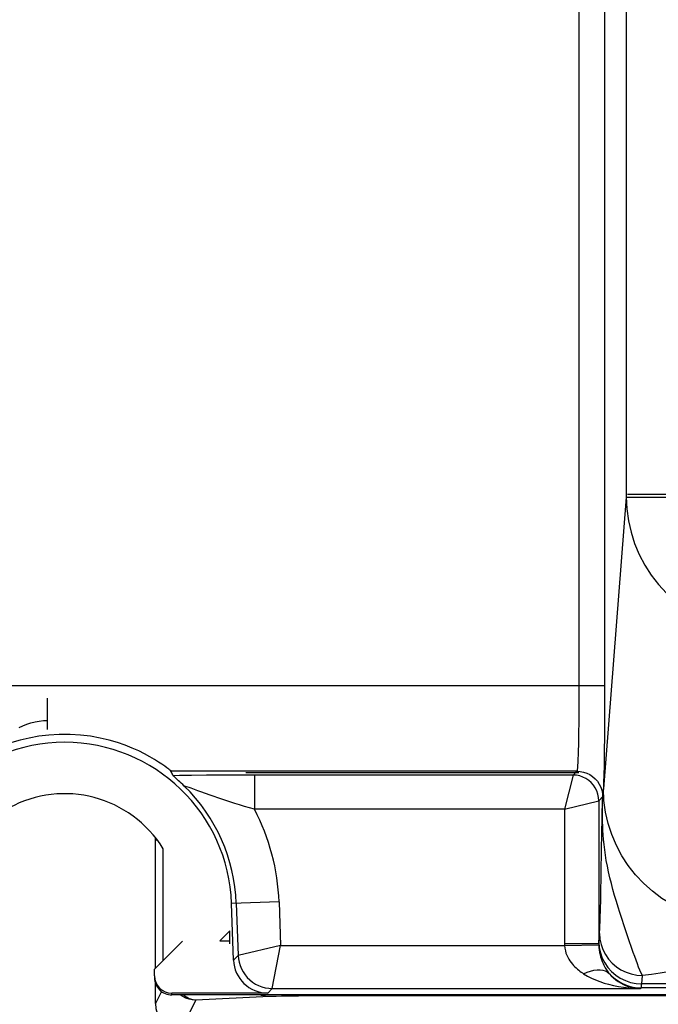
# Model space of a CAD drawing. Units: millimetres. Extents: x -27.9 to 16.9, y 61.9 to 114.6.
# Drawn here: x -9.5 to -5.7, y 66.5 to 72.2 of the extents above; entities that cross this region are included whole.
import ezdxf

# ---------------------------------------------------------------- set-up
doc = ezdxf.new("R2010")
doc.units = ezdxf.units.MM
doc.header["$LTSCALE"] = 16.335
for name, color, linetype in [('ASSI', 7, 'CONTINUOUS'), ('DRAFT', 7, 'CONTINUOUS'), ('RACCORDO', 7, 'CONTINUOUS')]:
    doc.layers.add(name, color=color, linetype=linetype)

msp = doc.modelspace()

# ---------------------------------------------------------------- linework, layer by layer
at = {"layer": 'ASSI', "color": 250, "linetype": 'CONTINUOUS'}
for p, q in [((-5.9298, 69.4447), (-5.4299, 69.4447)), ((-9.3161, 68.0711), (-9.3161, 68.2538)), ((-8.1579, 67.8208), (-6.2135, 67.8208)), ((-8.2522, 66.82), (-8.2522, 66.8952)), ((-8.3107, 66.8369), (-8.2522, 66.8369))]:
    msp.add_line(p, q, dxfattribs=at)
at = {"layer": 'ASSI', "color": 7, "linetype": 'CONTINUOUS'}
for p, q in [((-8.3107, 66.8369), (-8.2522, 66.8952)), ((-2.6711, 66.5211), (-8.2611, 66.5211))]:
    msp.add_line(p, q, dxfattribs=at)
at = {"layer": 'ASSI', "color": 250, "linetype": 'CONTINUOUS'}
msp.add_lwpolyline([(-9.4821, 68.0823), (-9.4606, 68.0929), (-9.4376, 68.1023), (-9.4134, 68.1102), (-9.3889, 68.1163), (-9.3646, 68.1205), (-9.3403, 68.1231), (-9.3161, 68.1239)], dxfattribs=at)
at = {"layer": 'DRAFT', "color": 7, "linetype": 'CONTINUOUS'}
for p, q in [((-8.6411, 66.7211), (-8.6411, 67.3767)), ((-8.6911, 66.6711), (-8.5279, 66.8343))]:
    msp.add_line(p, q, dxfattribs=at)
for radius, start, end in [(0.975, 2, 178), (0.675, 31.58634, 118.7891)]:
    msp.add_arc((-9.2161, 67.0211), radius, start, end, dxfattribs=at)
at = {"layer": 'RACCORDO', "color": 250, "linetype": 'CONTINUOUS'}
for p, q in [((-6.2135, 80.5237), (-6.2136, 68.2847)), ((-6.0635, 80.3737), (-6.0635, 68.3277)), ((-5.9367, 75.0985), (-5.9368, 69.4284)), ((-5.9368, 69.4284), (-6.0707, 67.7236)), ((-5.9368, 69.4284), (-5.4369, 69.4284)), ((-13.421, 68.3277), (-6.0635, 68.3277)), ((-6.2136, 68.2847), (-6.2139, 68.2003)), ((-6.2139, 68.2003), (-6.2145, 68.12)), ((-6.2145, 68.12), (-6.2155, 68.046)), ((-6.0657, 67.947), (-6.0669, 67.8658)), ((-6.2247, 67.8277), (-8.5953, 67.8277)), ((-8.5458, 67.8016), (-8.583, 67.8008)), ((-8.4755, 67.8027), (-8.5458, 67.8016)), ((-8.3871, 67.8036), (-8.4755, 67.8027)), ((-8.2784, 67.8044), (-8.3871, 67.8036)), ((-8.153, 67.8048), (-8.2784, 67.8044)), ((-6.2476, 67.8048), (-8.153, 67.8048)), ((-8.108, 67.8048), (-8.108, 67.6049)), ((-6.2476, 67.8048), (-6.2976, 67.6049)), ((-6.2247, 67.8277), (-6.2476, 67.8048)), ((-8.4217, 67.7075), (-8.4379, 67.7134)), ((-6.0747, 67.6778), (-6.0976, 67.6549)), ((-6.0752, 67.6559), (-6.0742, 67.6787)), ((-6.2976, 67.6049), (-6.0976, 67.6549)), ((-6.0976, 67.6549), (-6.0976, 66.8213)), ((-6.0773, 67.5903), (-6.0761, 67.6314)), ((-6.0761, 67.6314), (-6.0752, 67.6559)), ((-6.2976, 67.6049), (-8.108, 67.6049)), ((-6.2976, 67.6049), (-6.2976, 66.82)), ((-6.0784, 67.5402), (-6.0773, 67.5903)), ((-6.0797, 67.478), (-6.0784, 67.5402)), ((-6.0817, 67.3556), (-6.0797, 67.478)), ((-8.6784, 67.4287), (-8.6859, 67.4211)), ((-6.0834, 67.2505), (-6.0817, 67.3556)), ((-6.0862, 67.0861), (-6.0834, 67.2505)), ((-7.9644, 67.0648), (-8.2417, 67.0551)), ((-7.9644, 67.0648), (-7.9554, 66.8091)), ((-6.0879, 67.0113), (-6.0862, 67.0861)), ((-6.0888, 66.9764), (-6.0879, 67.0113)), ((-5.9294, 66.8663), (-5.9469, 66.9183)), ((-6.2976, 66.8213), (-6.0976, 66.8213)), ((-6.2976, 66.82), (-6.2975, 66.8172)), ((-6.2975, 66.8172), (-6.2975, 66.8145)), ((-6.2975, 66.8145), (-6.2975, 66.8118)), ((-6.2974, 66.8091), (-6.0975, 66.8144)), ((-6.0976, 66.8213), (-6.0975, 66.8144)), ((-5.8959, 66.7691), (-5.9294, 66.8663)), ((-7.9554, 66.8091), (-8.2036, 66.7521)), ((-8.0037, 66.5591), (-7.9554, 66.8091)), ((-7.9554, 66.8091), (-6.2974, 66.8091)), ((-6.2975, 66.8118), (-6.2974, 66.8091)), ((-8.2036, 66.7521), (-8.2302, 66.7246)), ((-6.0364, 66.6459), (-6.0354, 66.6447)), ((-5.8472, 66.5805), (-5.8468, 66.5858)), ((-5.8468, 66.5858), (-5.843, 66.635)), ((-3.7766, 66.5858), (-5.8468, 66.5858)), ((-8.6509, 66.5411), (-8.6859, 66.4711)), ((-8.5911, 66.5211), (-8.5911, 66.5316)), ((-8.0037, 66.5591), (-8.0303, 66.5316)), ((-5.8553, 66.5591), (-5.8496, 66.562)), ((-3.7566, 66.562), (-5.8496, 66.562)), ((-8.4511, 66.4908), (-8.5256, 66.3418)), ((-8.0191, 66.5115), (-8.4511, 66.4908)), ((-8.0191, 66.5115), (-8.0436, 66.5133)), ((-7.949, 66.5134), (-7.9818, 66.5127)), ((-7.9122, 66.5139), (-7.949, 66.5134)), ((-7.8512, 66.5145), (-7.9122, 66.5139)), ((-7.7612, 66.5149), (-7.8512, 66.5145)), ((-3.4153, 66.5147), (-7.7612, 66.5149)), ((-7.7372, 66.5149), (-7.7372, 66.5211))]:
    msp.add_line(p, q, dxfattribs=at)
at = {"layer": 'RACCORDO', "color": 7, "linetype": 'CONTINUOUS'}
for p, q in [((-6.0635, 68.3277), (-6.0637, 68.2242)), ((-6.0637, 68.2242), (-6.0641, 68.1247)), ((-6.0641, 68.1247), (-6.0648, 68.0301)), ((-6.0648, 68.0301), (-6.0657, 67.947)), ((-8.5925, 67.8218), (-8.5953, 67.8277)), ((-8.5897, 67.8158), (-8.5925, 67.8218)), ((-8.587, 67.8098), (-8.5897, 67.8158)), ((-8.6859, 66.6763), (-8.6859, 67.4211)), ((-8.2302, 66.7246), (-8.2417, 67.0551)), ((-8.2142, 67.0561), (-8.2036, 66.7521)), ((-8.6911, 66.6316), (-8.6911, 66.6711)), ((-8.6859, 66.4711), (-8.6859, 66.59)), ((-8.0303, 66.5316), (-8.5911, 66.5316)), ((-8.0037, 66.5591), (-5.8553, 66.5591)), ((-2.7911, 66.5211), (-8.5911, 66.5211))]:
    msp.add_line(p, q, dxfattribs=at)
at = {"layer": 'RACCORDO', "color": 250, "linetype": 'CONTINUOUS'}
for points in [[(-5.9368, 69.4284), (-5.9336, 69.3591), (-5.9243, 69.2903), (-5.9091, 69.2227), (-5.888, 69.1566), (-5.8612, 69.0926), (-5.8289, 69.0311), (-5.7913, 68.9727), (-5.7488, 68.9178), (-5.7017, 68.8668), (-5.6503, 68.82), (-5.595, 68.7779), (-5.5363, 68.7407), (-5.4746, 68.7088), (-5.4104, 68.6823), (-5.3441, 68.6614), (-5.2762, 68.6464), (-5.2074, 68.6373), (-5.138, 68.6341)], [(-6.2155, 68.046), (-6.2167, 67.98), (-6.2174, 67.9506), (-6.2182, 67.9237), (-6.219, 67.8998), (-6.2199, 67.8788), (-6.2208, 67.8611), (-6.2217, 67.8471), (-6.2227, 67.8369), (-6.2237, 67.8304), (-6.2247, 67.8277)], [(-6.0669, 67.8658), (-6.0683, 67.7991), (-6.069, 67.7708), (-6.0698, 67.7456), (-6.0707, 67.7236)], [(-6.0976, 67.6549), (-6.0989, 67.6744), (-6.1027, 67.6937), (-6.109, 67.7122), (-6.1177, 67.7298), (-6.1286, 67.7461), (-6.1415, 67.7609), (-6.1563, 67.7738), (-6.1726, 67.7847), (-6.1902, 67.7934), (-6.2088, 67.7997), (-6.228, 67.8035), (-6.2476, 67.8048)], [(-6.2247, 67.8277), (-6.2051, 67.8265), (-6.1858, 67.8226), (-6.1673, 67.8163), (-6.1497, 67.8076), (-6.1334, 67.7967), (-6.1186, 67.7838), (-6.1057, 67.769), (-6.0948, 67.7527), (-6.0861, 67.7351), (-6.0798, 67.7166), (-6.076, 67.6973), (-6.0747, 67.6778)], [(-8.5051, 67.737), (-8.5109, 67.7389), (-8.515, 67.7401), (-8.5173, 67.7406), (-8.518, 67.7406)], [(-8.4379, 67.7134), (-8.4782, 67.7277), (-8.4887, 67.7314), (-8.5051, 67.737)], [(-8.2992, 67.6645), (-8.3658, 67.6876), (-8.4217, 67.7075)], [(-5.9469, 66.9183), (-5.9649, 66.9734), (-5.9746, 67.0032), (-5.9845, 67.0343), (-5.9945, 67.0668), (-6.0047, 67.101), (-6.0146, 67.1364), (-6.024, 67.1715), (-6.0326, 67.2057), (-6.0403, 67.2394), (-6.0472, 67.2725), (-6.0533, 67.3051), (-6.0585, 67.3371), (-6.0629, 67.3682), (-6.0665, 67.3988), (-6.0695, 67.4287), (-6.0717, 67.4568), (-6.0733, 67.483), (-6.0744, 67.5076), (-6.0752, 67.5305), (-6.0757, 67.5514), (-6.0759, 67.5707), (-6.076, 67.5888), (-6.0759, 67.6059), (-6.0758, 67.6219), (-6.0755, 67.637), (-6.0751, 67.6515), (-6.0747, 67.6653), (-6.0742, 67.6786)], [(-6.0742, 67.6787), (-6.0743, 67.6785), (-6.0744, 67.6783), (-6.0744, 67.6781), (-6.0745, 67.678), (-6.0746, 67.6779), (-6.0747, 67.6778)], [(-6.0707, 67.7226), (-6.0711, 67.7148), (-6.0715, 67.7078), (-6.0719, 67.7015), (-6.0723, 67.6959), (-6.0727, 67.691), (-6.0731, 67.687), (-6.0735, 67.6837), (-6.0738, 67.681), (-6.0742, 67.6789)], [(-5.2708, 66.9427), (-5.3403, 66.9459), (-5.4093, 66.955), (-5.4772, 66.9699), (-5.5436, 66.9905), (-5.608, 67.0167), (-5.6698, 67.0482), (-5.7286, 67.0849), (-5.7839, 67.1264), (-5.8353, 67.1724), (-5.8824, 67.2226), (-5.9249, 67.2766), (-5.9625, 67.334), (-5.9948, 67.3943), (-6.0216, 67.4571), (-6.0428, 67.522), (-6.0581, 67.5883), (-6.0674, 67.6557), (-6.0707, 67.7236)], [(-8.2219, 67.639), (-8.2747, 67.6562), (-8.2992, 67.6645)], [(-8.108, 67.6049), (-8.1661, 67.6219), (-8.1943, 67.6303), (-8.2219, 67.639)], [(-6.0929, 66.879), (-6.0923, 66.8895), (-6.0916, 66.9012), (-6.091, 66.9141), (-6.0904, 66.9283), (-6.0898, 66.9437), (-6.0888, 66.9764)], [(-6.0976, 66.8213), (-6.0975, 66.8225), (-6.0973, 66.8238), (-6.0972, 66.8252), (-6.0971, 66.8266), (-6.0969, 66.8282), (-6.0929, 66.879)], [(-6.0929, 66.879), (-6.0907, 66.8472), (-6.0842, 66.816), (-6.0736, 66.7858), (-6.0591, 66.7573), (-6.041, 66.7307), (-6.0194, 66.7068), (-5.9948, 66.6857), (-5.9677, 66.668), (-5.9384, 66.6538), (-5.9075, 66.6435), (-5.8755, 66.6372), (-5.843, 66.635)], [(-5.2756, 66.8826), (-5.2765, 66.8733), (-5.2782, 66.8634), (-5.2803, 66.8527), (-5.2832, 66.8415), (-5.288, 66.8297), (-5.2947, 66.8173), (-5.3032, 66.8043), (-5.3146, 66.7912), (-5.3293, 66.7779), (-5.347, 66.7645), (-5.3679, 66.7514), (-5.3922, 66.7387), (-5.4197, 66.7263), (-5.4502, 66.7144), (-5.4837, 66.7031), (-5.5201, 66.6923), (-5.5591, 66.6821), (-5.6007, 66.6726), (-5.6449, 66.6636), (-5.6913, 66.6554), (-5.7397, 66.6479), (-5.7902, 66.6411), (-5.843, 66.635)], [(-6.0975, 66.8144), (-6.0967, 66.7986), (-6.0951, 66.7836), (-6.0929, 66.7696), (-6.0901, 66.7565), (-6.0871, 66.7443), (-6.0837, 66.7329), (-6.0801, 66.7224), (-6.0763, 66.7126), (-6.0724, 66.7036), (-6.0685, 66.6951), (-6.0645, 66.6873), (-6.0604, 66.68), (-6.0564, 66.6733), (-6.0523, 66.667), (-6.0483, 66.6612), (-6.0443, 66.6557), (-6.0403, 66.6506), (-6.0364, 66.6459)], [(-6.0968, 66.8298), (-6.0946, 66.798), (-6.0881, 66.7668), (-6.0775, 66.7366), (-6.063, 66.708), (-6.0448, 66.6815), (-6.0233, 66.6576), (-5.9987, 66.6365), (-5.9716, 66.6188), (-5.9423, 66.6046), (-5.9114, 66.5943), (-5.8794, 66.588), (-5.8468, 66.5858)], [(-6.2974, 66.8091), (-6.2954, 66.7936), (-6.2926, 66.779), (-6.2888, 66.7653), (-6.2839, 66.7526), (-6.2782, 66.7408), (-6.272, 66.7298), (-6.2655, 66.7195), (-6.2585, 66.7101), (-6.2515, 66.7012), (-6.2443, 66.693), (-6.2369, 66.6854), (-6.2296, 66.6783), (-6.2222, 66.6717), (-6.2148, 66.6655), (-6.2075, 66.6598), (-6.2003, 66.6544), (-6.1931, 66.6493), (-6.1859, 66.6447)], [(-5.8429, 66.635), (-5.8497, 66.6487), (-5.8569, 66.6649), (-5.8645, 66.6831), (-5.8722, 66.703), (-5.8799, 66.724), (-5.8878, 66.7461), (-5.8959, 66.7691)], [(-8.2036, 66.7521), (-8.2018, 66.7317), (-8.198, 66.7116), (-8.1921, 66.692), (-8.1843, 66.6731), (-8.1745, 66.6551), (-8.163, 66.6382), (-8.1498, 66.6225), (-8.1351, 66.6083), (-8.119, 66.5957), (-8.1017, 66.5847), (-8.0834, 66.5756), (-8.0642, 66.5685), (-8.0444, 66.5633), (-8.0242, 66.5601), (-8.0037, 66.5591)], [(-6.1859, 66.6447), (-6.1654, 66.6537), (-6.1453, 66.6607), (-6.1257, 66.6655), (-6.1071, 66.6679), (-6.0896, 66.6681), (-6.0736, 66.6659), (-6.0592, 66.6614), (-6.0468, 66.6548), (-6.0364, 66.6459)], [(-6.1859, 66.6447), (-6.1632, 66.6313), (-6.1398, 66.6192), (-6.1158, 66.6084), (-6.0914, 66.5988), (-6.0663, 66.5904), (-6.04, 66.5829), (-6.0123, 66.5761), (-5.9832, 66.5704), (-5.953, 66.5657), (-5.9216, 66.5622), (-5.8891, 66.56), (-5.8553, 66.5591)], [(-6.0364, 66.6459), (-6.02, 66.6292), (-6.0022, 66.614), (-5.983, 66.6006), (-5.9626, 66.589), (-5.9412, 66.5794)], [(-5.9412, 66.5794), (-5.919, 66.5718), (-5.8962, 66.5664), (-5.873, 66.5631), (-5.8496, 66.562)], [(-5.8496, 66.562), (-5.8493, 66.5624), (-5.849, 66.5633), (-5.8487, 66.5646), (-5.8484, 66.5665), (-5.8481, 66.569), (-5.8478, 66.5722), (-5.8475, 66.576), (-5.8472, 66.5805)], [(-8.5085, 66.5022), (-8.5261, 66.5109), (-8.5415, 66.5211)], [(-8.4941, 66.5015), (-8.501, 66.5052), (-8.5078, 66.5094), (-8.5144, 66.5141), (-8.5209, 66.5193), (-8.5229, 66.5211)], [(-8.4511, 66.4908), (-8.4707, 66.492), (-8.4899, 66.4959), (-8.5085, 66.5022)], [(-8.4583, 66.4912), (-8.4655, 66.4922), (-8.4727, 66.4937), (-8.4799, 66.4958), (-8.487, 66.4984), (-8.4941, 66.5015)], [(-8.0436, 66.5133), (-8.0676, 66.5185), (-8.0746, 66.5211)], [(-7.9818, 66.5127), (-7.9957, 66.5123), (-8.0082, 66.5119), (-8.0191, 66.5115)]]:
    msp.add_lwpolyline(points, dxfattribs=at)
at = {"layer": 'RACCORDO', "color": 7, "linetype": 'CONTINUOUS'}
for points in [[(-8.5953, 67.8277), (-8.5968, 67.8294), (-8.6012, 67.833), (-8.6086, 67.8388), (-8.6187, 67.8465), (-8.6318, 67.8563), (-8.6482, 67.8678), (-8.6681, 67.881), (-8.6914, 67.8958), (-8.7183, 67.9116), (-8.7491, 67.9283), (-8.7836, 67.9455), (-8.8217, 67.9626), (-8.8632, 67.979), (-8.9084, 67.9948), (-8.9569, 68.0088), (-9.0095, 68.021), (-9.0655, 68.0312), (-9.1235, 68.0382), (-9.1845, 68.0416), (-9.2476, 68.0416), (-9.3086, 68.0382), (-9.3667, 68.0312), (-9.4227, 68.0211), (-9.4752, 68.0088), (-9.5238, 67.9948)], [(-8.583, 67.8008), (-8.5843, 67.8038), (-8.587, 67.8098)], [(-8.5635, 67.7832), (-8.5775, 67.7956), (-8.5803, 67.7981), (-8.5821, 67.7998), (-8.583, 67.8008)], [(-8.518, 67.7406), (-8.5268, 67.7492), (-8.5351, 67.7571), (-8.543, 67.7645), (-8.5504, 67.7713), (-8.5573, 67.7776), (-8.5635, 67.7832)], [(-6.0354, 66.6447), (-6.0242, 66.6325), (-6.0113, 66.6203), (-5.998, 66.6094), (-5.9846, 66.5997), (-5.9709, 66.5912), (-5.9565, 66.5836), (-5.9413, 66.5767), (-5.9254, 66.5709), (-5.9088, 66.5661), (-5.8916, 66.5625), (-5.8737, 66.5601), (-5.8553, 66.5591)]]:
    msp.add_lwpolyline(points, dxfattribs=at)
msp.add_arc((-9.2161, 67.0211), 1.0025, 2, 45.86508, dxfattribs=at)
at = {"layer": 'RACCORDO', "color": 250, "linetype": 'CONTINUOUS'}
msp.add_arc((-9.2161, 67.0211), 1.2525, 2, 27.77959, dxfattribs=at)
at = {"layer": 'RACCORDO', "color": 7, "linetype": 'CONTINUOUS'}
for centre, major_axis, ratio, start_param, end_param in [((-9.1859, 67.4211), (-0.3536, -0.3536), 0.999924, 2.356233, 2.393685), ((-8.0303, 66.7316), (0.1389, 0.1439), 0.999926, -3.909501, -2.373685), ((-8.5911, 66.6316), (0, -0.1), 0.999962, -1.570796, 0), ((-8.5911, 66.6211), (0, 0.1), 0.999962, 1.570796, 3.141593), ((-8.5359, 66.4711), (0.0671, 0.1342), 0.99981, -4.248696, -2.747053)]:
    msp.add_ellipse(centre, major_axis=major_axis, ratio=ratio, start_param=start_param, end_param=end_param, dxfattribs=at)

doc.saveas('drawing.dxf')
